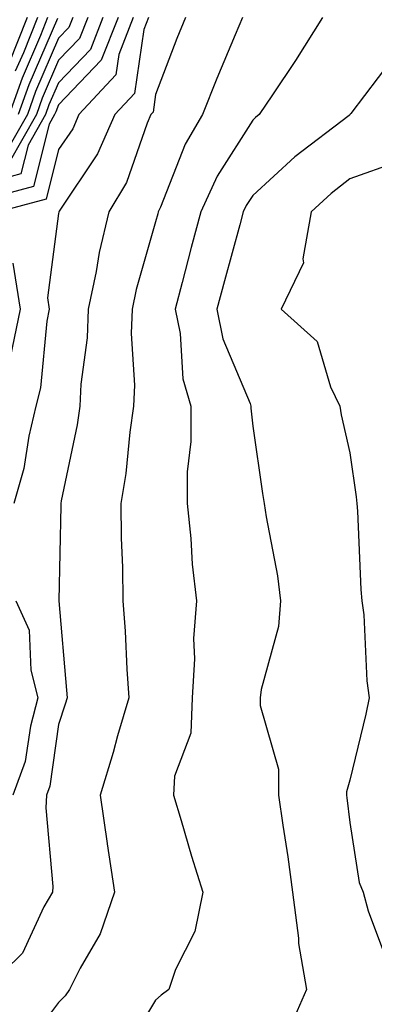
# Model space of a CAD drawing. Units: inches. Extents: x 1013363 to 1016003, y 7237178 to 7239818.
# Drawn here: x 1014064 to 1014101, y 7238740 to 7238842 of the extents above; entities that cross this region are included whole.
import ezdxf

# ---------------------------------------------------------------- set-up
doc = ezdxf.new("R2010")
doc.units = ezdxf.units.IN
doc.header["$MEASUREMENT"] = 0
doc.layers.add('Contour_10137237', color=7, linetype='Continuous', true_color=0xdf9de4)

msp = doc.modelspace()

# ---------------------------------------------------------------- linework, layer by layer
at = {"layer": 'Contour_10137237'}
for points in [[(1014074.18, 7238841.92, 3047), (1014072.45, 7238837.52, 3047), (1014068.05, 7238832.93, 3047), (1014067.75, 7238832.22, 3047), (1014067.64, 7238831.92, 3047), (1014067.08, 7238830.95, 3047), (1014065.45, 7238824.52, 3047), (1014058.91, 7238822.78, 3047)], [(1014081.12, 7238841.92, 3050), (1014080.22, 7238839.75, 3050), (1014078.05, 7238833.98, 3050), (1014077.8, 7238832.17, 3050), (1014077.55, 7238831.92, 3050), (1014077.16, 7238831.03, 3050), (1014075.04, 7238824.93, 3050), (1014073.22, 7238821.92, 3050), (1014072.22, 7238817.75, 3050), (1014071.91, 7238815.78, 3050), (1014071.1, 7238811.92, 3050), (1014071, 7238808.97, 3050), (1014070.34, 7238804.21, 3050), (1014070.25, 7238801.92, 3050), (1014069.97, 7238800, 3050), (1014068.33, 7238792.2, 3050), (1014068.28, 7238791.92, 3050), (1014068.28, 7238791.69, 3050), (1014068.07, 7238781.94, 3050), (1014068.07, 7238781.9, 3050), (1014068.86, 7238772.73, 3050), (1014068.92, 7238771.92, 3050), (1014068.71, 7238771.26, 3050), (1014068.05, 7238769.18, 3050), (1014067.14, 7238762.83, 3050), (1014066.81, 7238761.92, 3050), (1014066.73, 7238760.6, 3050), (1014067.46, 7238752.51, 3050), (1014067.42, 7238751.92, 3050), (1014066.54, 7238750.41, 3050), (1014064.33, 7238745.64, 3050), (1014060.48, 7238741.92, 3050)], [(1014072.62, 7238841.92, 3046), (1014071.33, 7238838.64, 3046), (1014068.05, 7238835.21, 3046), (1014067.05, 7238832.92, 3046), (1014066.7, 7238831.92, 3046), (1014064.91, 7238828.78, 3046), (1014064.15, 7238825.82, 3046), (1014061.15, 7238825.02, 3046)], [(1014075.75, 7238841.92, 3048), (1014074.25, 7238838.12, 3048), (1014073.95, 7238836.02, 3048), (1014070.12, 7238831.92, 3048), (1014069.5, 7238830.47, 3048), (1014068.05, 7238828.33, 3048), (1014066.76, 7238823.21, 3048), (1014061.87, 7238821.92, 3048)], [(1014069.51, 7238841.92, 3044), (1014069.09, 7238840.88, 3044), (1014068.05, 7238839.79, 3044), (1014065.67, 7238834.3, 3044), (1014064.83, 7238831.92, 3044), (1014062.37, 7238827.6, 3044)], [(1014064.81, 7238841.92, 3040), (1014062.88, 7238837.09, 3040)], [(1014066.92, 7238841.92, 3042), (1014066.17, 7238840.05, 3042), (1014064.28, 7238835.69, 3042), (1014062.95, 7238831.92, 3042)], [(1014071.07, 7238841.92, 3045), (1014070.22, 7238839.75, 3045), (1014068.05, 7238837.51, 3045), (1014066.36, 7238833.61, 3045), (1014065.76, 7238831.92, 3045), (1014062.96, 7238827.01, 3045)], [(1014077.3, 7238841.92, 3049), (1014076.82, 7238840.69, 3049), (1014075.87, 7238834.1, 3049), (1014073.84, 7238831.92, 3049), (1014072.07, 7238827.9, 3049), (1014068.12, 7238821.99, 3049), (1014068.07, 7238821.9, 3049), (1014068.05, 7238821.75, 3049), (1014066.89, 7238813.08, 3049), (1014067.07, 7238811.92, 3049), (1014066.82, 7238810.69, 3049), (1014066.17, 7238803.8, 3049), (1014065.69, 7238801.92, 3049), (1014064.97, 7238798.84, 3049), (1014064.46, 7238795.51, 3049), (1014063.45, 7238791.92, 3049)], [(1014065.86, 7238841.92, 3041), (1014064.42, 7238838.29, 3041), (1014063.59, 7238836.38, 3041)], [(1014067.93, 7238841.8, 3043), (1014064.97, 7238835, 3043), (1014063.89, 7238831.92, 3043)], [(1014087.01, 7238841.92, 3051), (1014086.26, 7238840.13, 3051), (1014084.34, 7238835.63, 3051), (1014082.87, 7238831.92, 3051), (1014081.1, 7238828.87, 3051), (1014078.55, 7238822.42, 3051), (1014078.31, 7238821.92, 3051), (1014078.26, 7238821.71, 3051), (1014078.05, 7238820.89, 3051), (1014076.05, 7238813.92, 3051), (1014075.63, 7238811.92, 3051), (1014075.54, 7238809.41, 3051), (1014075.87, 7238804.1, 3051), (1014075.77, 7238801.92, 3051), (1014075.39, 7238799.26, 3051), (1014074.97, 7238795, 3051), (1014074.48, 7238791.92, 3051), (1014074.51, 7238788.38, 3051), (1014074.64, 7238785.33, 3051), (1014074.68, 7238781.92, 3051), (1014074.9, 7238778.77, 3051), (1014075.08, 7238774.89, 3051), (1014075.29, 7238771.92, 3051), (1014074.13, 7238768, 3051), (1014073.67, 7238766.3, 3051), (1014072.32, 7238761.92, 3051), (1014073.06, 7238756.93, 3051), (1014073.07, 7238756.9, 3051), (1014073.81, 7238751.92, 3051), (1014072.32, 7238747.65, 3051), (1014070.26, 7238744.13, 3051), (1014069.16, 7238741.92, 3051), (1014068.71, 7238741.26, 3051), (1014068.05, 7238740.59, 3051), (1014064.32, 7238735.65, 3051)], [(1014095.24, 7238841.92, 3052), (1014092.48, 7238837.49, 3052), (1014090.09, 7238833.96, 3052), (1014088.73, 7238831.92, 3052), (1014088.34, 7238831.63, 3052), (1014088.05, 7238831.35, 3052), (1014084.39, 7238825.58, 3052), (1014082.7, 7238821.92, 3052), (1014081.71, 7238818.26, 3052), (1014080.77, 7238814.64, 3052), (1014080.05, 7238811.92, 3052), (1014080.57, 7238809.4, 3052), (1014080.86, 7238804.73, 3052), (1014081.68, 7238801.92, 3052), (1014081.67, 7238798.3, 3052), (1014081.31, 7238795.18, 3052), (1014081.29, 7238791.92, 3052), (1014081.67, 7238788.3, 3052), (1014081.82, 7238785.69, 3052), (1014082.26, 7238781.92, 3052), (1014081.95, 7238778.02, 3052), (1014082.06, 7238775.93, 3052), (1014081.81, 7238771.92, 3052), (1014081.68, 7238768.29, 3052), (1014080.01, 7238763.88, 3052), (1014079.88, 7238761.92, 3052), (1014080.67, 7238759.3, 3052), (1014081.76, 7238755.63, 3052), (1014082.9, 7238751.92, 3052), (1014082.1, 7238747.87, 3052), (1014080.09, 7238743.96, 3052), (1014079.4, 7238741.92, 3052), (1014078.62, 7238741.35, 3052), (1014078.05, 7238740.82, 3052), (1014074.7, 7238735.27, 3052)], [(1014102.38, 7238837.59, 3053), (1014098.17, 7238832.04, 3053), (1014098.08, 7238831.92, 3053), (1014098.05, 7238831.9, 3053), (1014097.98, 7238831.85, 3053), (1014092.39, 7238827.58, 3053), (1014088.05, 7238823.62, 3053), (1014087.39, 7238822.58, 3053), (1014087.08, 7238821.92, 3053), (1014086.73, 7238820.6, 3053), (1014085.13, 7238814.84, 3053), (1014084.35, 7238811.92, 3053), (1014084.98, 7238808.85, 3053), (1014087.78, 7238802.19, 3053), (1014087.86, 7238801.92, 3053), (1014087.85, 7238801.72, 3053), (1014088.05, 7238799.87, 3053), (1014089.06, 7238792.93, 3053), (1014089.24, 7238791.92, 3053), (1014089.44, 7238790.53, 3053), (1014090.62, 7238784.49, 3053), (1014090.93, 7238781.92, 3053), (1014090.7, 7238779.27, 3053), (1014088.92, 7238772.79, 3053), (1014088.81, 7238771.92, 3053), (1014088.82, 7238771.15, 3053), (1014090.71, 7238764.58, 3053), (1014090.72, 7238761.92, 3053), (1014091.16, 7238758.81, 3053), (1014091.68, 7238755.55, 3053), (1014092.17, 7238751.92, 3053), (1014092.78, 7238747.19, 3053), (1014092.78, 7238746.65, 3053), (1014093.59, 7238741.92, 3053), (1014091.9, 7238738.07, 3053)], [(1014102.92, 7238827.05, 3054), (1014098.05, 7238825.31, 3054), (1014096.15, 7238823.82, 3054), (1014094.08, 7238821.92, 3054), (1014093.22, 7238817.09, 3054), (1014093.3, 7238816.67, 3054), (1014090.99, 7238811.92, 3054), (1014094.71, 7238808.58, 3054), (1014096.06, 7238803.91, 3054), (1014097.03, 7238801.92, 3054), (1014097.18, 7238801.05, 3054), (1014098.05, 7238797.13, 3054), (1014098.72, 7238792.59, 3054), (1014098.78, 7238791.92, 3054), (1014098.84, 7238791.13, 3054), (1014099.21, 7238783.08, 3054), (1014099.31, 7238781.92, 3054), (1014099.49, 7238780.48, 3054), (1014099.81, 7238773.68, 3054), (1014100.07, 7238771.92, 3054), (1014099.72, 7238770.25, 3054), (1014098.05, 7238763.46, 3054), (1014097.72, 7238762.25, 3054), (1014097.72, 7238761.92, 3054), (1014097.76, 7238761.63, 3054), (1014098.05, 7238759.09, 3054), (1014099.04, 7238752.91, 3054), (1014099.42, 7238751.92, 3054), (1014099.96, 7238750.01, 3054), (1014101.64, 7238745.51, 3054)], [(1014063.32, 7238816.65, 3048), (1014064.08, 7238811.92, 3048), (1014063.07, 7238806.94, 3048)], [(1014063.65, 7238781.92, 3049), (1014065.01, 7238778.88, 3049), (1014065.19, 7238774.78, 3049), (1014065.91, 7238771.92, 3049), (1014065.14, 7238769.01, 3049), (1014064.61, 7238765.36, 3049), (1014063.34, 7238761.92, 3049)]]:
    msp.add_polyline3d(points, dxfattribs=at)

doc.saveas('drawing.dxf')
